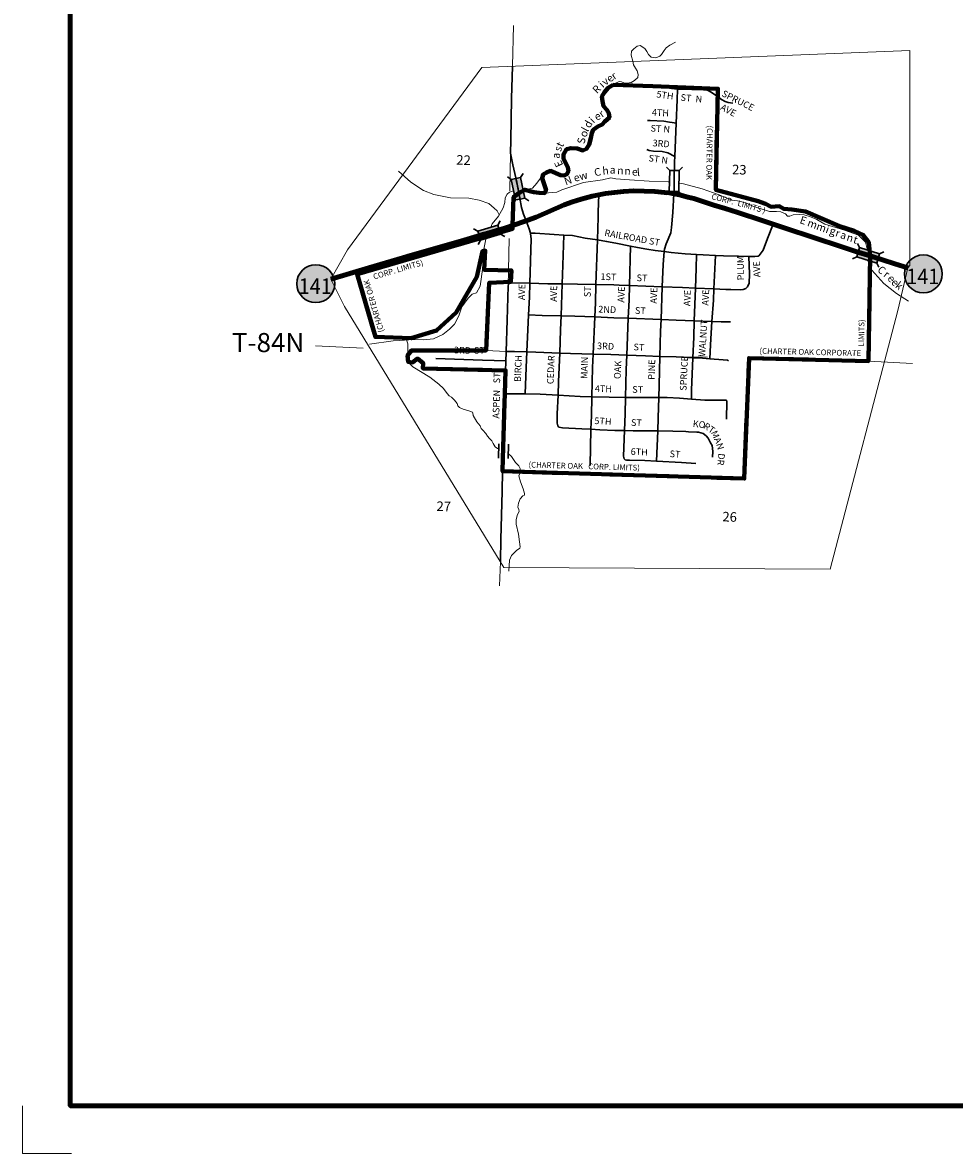
# Model space of a CAD drawing. Extents: x 80.7 to 84.3, y 142.19 to 145.79.
# Drawn here: x 80.7 to 82.66, y 142.19 to 144.56 of the extents above; entities that cross this region are included whole.
import ezdxf
from ezdxf.enums import TextEntityAlignment as Align

# ---------------------------------------------------------------- set-up
doc = ezdxf.new("R2010")
doc.units = ezdxf.units.MI
doc.header["$MEASUREMENT"] = 0
doc.linetypes.add('DASHED', pattern=[0.187, 0.125, -0.062])
doc.linetypes.add('DOT', pattern=[0.025, 0.005, -0.02])
for name, color, linetype, lineweight in [('tdCiCityStreetCL', 7, 'Continuous', 30), ('tdCiCityStreetTxt', 7, 'Continuous', 0), ('tdCiCorpBndry', 7, 'Continuous', 80), ('tdCiCorpBndryPart', 40, 'DASHED', 80), ('tdCiCorpBndryTxt', 7, 'Continuous', 0), ('tdCiHydroRiver', 162, 'Continuous', 13), ('tdCiHydroTxt', 7, 'Continuous', 0), ('tdCiMapFrame', 7, 'Continuous', 0), ('tdCiMapPltShpe', 31, 'Continuous', 13), ('tdCiPriCL', 1, 'Continuous', 13), ('tdCiPriNonDiv', 1, 'Continuous', 200), ('tdCiSecCL', 241, 'Continuous', 30), ('tdCiSecText', 241, 'Continuous', 0), ('tdCiSectLine', 7, 'DOT', 13), ('tdCiSectNmbr', 7, 'Continuous', 0), ('tdCiSectTwpRng', 7, 'Continuous', 0), ('tdCiShieldPriStRte', 7, 'Continuous', 0), ('tdCiStrucCartoClvrt', 7, 'Continuous', 0), ('tdCiStrucDataMuni', 7, 'Continuous', 0), ('tdCiStrucDataPriNonDiv', 7, 'Continuous', 0)]:
    doc.layers.add(name, color=color, linetype=linetype, lineweight=lineweight)
doc.styles.add('Style-GEOMETRICFUTURA_211_L', font='GEOMETRICFUTURA_211_L.shx')
doc.styles.add('Style-GEOMETRICFUTURA_211_L_L', font='GEOMETRICFUTURA_211_L_L.shx')
doc.styles.add('Style-GEOMETRICFUTURA_211_MI_L', font='GEOMETRICFUTURA_211_MI_L.shx')
doc.styles.add('Style-Lucida Calligraphy', font='LCALLIG.TTF')
doc.styles.add('Style-Trebuchet MS', font='trebuc.ttf')

# ---------------------------------------------------------------- blocks, each defined once
blk = doc.blocks.new('FR1717')
at = {"layer": 'tdCiMapFrame', "color": 40, "linetype": 'Continuous', "lineweight": 200}
blk.add_lwpolyline([(-3.4, 3.4), (-3.4, 0), (0, 0), (0, 3.4), (-3.4, 3.4)], dxfattribs=at)
at = {"layer": 'tdCiMapFrame', "color": 1, "linetype": 'Continuous', "lineweight": 13}
blk.add_lwpolyline([(-3.5, 0), (-3.5, -0.1), (-3.3976, -0.1)], dxfattribs=at)
blk = doc.blocks.new('BR1')
at = {"layer": 'tdCiStrucDataMuni', "color": 7, "linetype": 'Continuous', "lineweight": 30}
for points in [[(0.022, 0.01), (-0.022, 0.01), (-0.0291, 0.0171)], [(-0.022, 0.01), (-0.022, 0), (-0.022, -0.01), (-0.0291, -0.0171)], [(0.022, -0.01), (0.022, 0), (0.022, 0.01), (0.0291, 0.0171)], [(-0.022, -0.01), (0.022, -0.01), (0.0291, -0.0171)]]:
    blk.add_lwpolyline(points, dxfattribs=at)
blk = doc.blocks.new('CUL1')
at = {"layer": 'tdCiStrucCartoClvrt', "color": 1, "linetype": 'Continuous', "lineweight": 30}
for p, q in [((-0.016, 0.0092), (0.014, 0.0092)), ((-0.016, -0.0108), (0.014, -0.0108))]:
    blk.add_line(p, q, dxfattribs=at)
blk = doc.blocks.new('BRMUP')
at = {"layer": 'tdCiStrucDataPriNonDiv', "color": 7, "linetype": 'Continuous', "lineweight": 30}
for points in [[(0.022, 0.01), (-0.022, 0.01), (-0.0291, 0.0171)], [(-0.022, 0.01), (-0.022, 0), (-0.022, -0.01), (-0.0291, -0.0171)], [(0.022, -0.01), (0.022, 0), (0.022, 0.01), (0.0291, 0.0171)], [(-0.022, -0.01), (0.022, -0.01), (0.0291, -0.0171)]]:
    blk.add_lwpolyline(points, dxfattribs=at)
at = {"layer": 'tdCiStrucDataPriNonDiv', "color": 1, "linetype": 'Continuous', "lineweight": 200}
blk.add_lwpolyline([(-0.022, 0), (0, 0), (0.022, 0)], dxfattribs=at)
at = {"layer": 'tdCiStrucDataPriNonDiv', "color": 7, "linetype": 'Continuous', "lineweight": 30}
blk.add_solid([(-0.022, 0.01), (0.022, 0.01), (-0.022, -0.01), (0.022, -0.01)], dxfattribs=at)
blk = doc.blocks.new('BRMUP_1')
at = {"layer": 'tdCiStrucDataPriNonDiv', "color": 7, "linetype": 'Continuous', "lineweight": 30}
for points in [[(0.022, 0.01), (-0.022, 0.01), (-0.0291, 0.0171)], [(-0.022, 0.01), (-0.022, 0), (-0.022, -0.01), (-0.0291, -0.0171)], [(0.022, -0.01), (0.022, 0), (0.022, 0.01), (0.0291, 0.0171)], [(-0.022, -0.01), (0.022, -0.01), (0.0291, -0.0171)]]:
    blk.add_lwpolyline(points, dxfattribs=at)
at = {"layer": 'tdCiStrucDataPriNonDiv', "color": 1, "linetype": 'Continuous', "lineweight": 200}
blk.add_lwpolyline([(-0.022, 0), (0, 0), (0.022, 0)], dxfattribs=at)
at = {"layer": 'tdCiStrucDataPriNonDiv', "color": 7, "linetype": 'Continuous', "lineweight": 30}
blk.add_solid([(-0.022, 0.01), (0.022, 0.01), (-0.022, -0.01), (0.022, -0.01)], dxfattribs=at)
blk = doc.blocks.new('SHIELD_ST_3')
at = {"layer": 'tdCiShieldPriStRte', "linetype": 'Continuous', "lineweight": 30}
h = blk.add_hatch(color=7, dxfattribs=at)
edge = h.paths.add_edge_path()
edge.add_arc((0, 0), 0.0398, 0, 360)
at = {"layer": 'tdCiShieldPriStRte', "color": 7, "linetype": 'Continuous', "lineweight": 30}
blk.add_circle((0, 0), 0.0398, dxfattribs=at)
at = {"layer": 'tdCiShieldPriStRte', "color": 7, "linetype": 'Continuous', "lineweight": 0, "insert": (-0.0011, -0.0052), "char_height": 0.032458, "attachment_point": 5, "line_spacing_factor": 0.6, "style": 'Style-Trebuchet MS'}
blk.add_mtext('\\H1x;\\W0.941176;\\T1.096;141', dxfattribs=at)

msp = doc.modelspace()

# ---------------------------------------------------------------- linework, layer by layer
at = {"layer": 'tdCiCityStreetCL', "color": 7, "linetype": 'Continuous', "lineweight": 30}
for points in [[(82.0237, 144.4275), (82.0402, 144.4262), (82.0627, 144.423)], [(82.0627, 144.423), (82.0755, 144.4215), (82.0864, 144.4215), (82.1054, 144.4207), (82.1203, 144.4205), (82.1301, 144.4203), (82.1347, 144.4199), (82.1396, 144.4183), (82.1478, 144.4135), (82.1594, 144.4057)], [(82.0722, 144.3502), (82.0743, 144.3991), (82.0755, 144.4215)], [(82.0121, 144.356), (82.0178, 144.3557), (82.0466, 144.3542), (82.0582, 144.3525), (82.0637, 144.3515), (82.0722, 144.3502)], [(82.0684, 144.2339), (82.0688, 144.2689), (82.0693, 144.28), (82.0722, 144.3502)], [(82.0109, 144.2946), (82.0161, 144.2931), (82.0249, 144.2916), (82.0429, 144.2904), (82.0548, 144.2876), (82.0693, 144.28)], [(82.0678, 144.202), (82.0681, 144.2151), (82.0683, 144.2262), (82.0684, 144.2306), (82.0684, 144.2339)], [(81.7575, 144.1455), (81.7524, 144.1592), (81.748, 144.1732), (81.7443, 144.1929), (81.7438, 144.1957), (81.7424, 144.2032)], [(81.9072, 144.1052), (81.9088, 144.153), (81.9088, 144.1643), (81.9103, 144.1996)], [(82.0472, 144.0807), (82.0476, 144.0859), (82.0513, 144.097), (82.0614, 144.1204), (82.0629, 144.1315), (82.0651, 144.1624), (82.0678, 144.202)], [(81.7653, 144.0143), (81.768, 144.1076), (81.767, 144.1182), (81.7666, 144.1194), (81.764, 144.1281), (81.7575, 144.1455)], [(81.7666, 144.1194), (81.7768, 144.1197), (81.8166, 144.1169)], [(81.8166, 144.1169), (81.8369, 144.1155), (81.855, 144.1143), (81.8817, 144.1091), (81.9072, 144.1052), (81.9265, 144.1022), (81.9458, 144.0985)], [(82.0472, 144.0807), (82.0619, 144.079), (82.0913, 144.0763), (82.1153, 144.0746), (82.129, 144.0736), (82.1548, 144.0727), (82.1719, 144.0721), (82.2032, 144.0711), (82.2248, 144.0706), (82.2313, 144.0704), (82.2378, 144.0701), (82.2444, 144.0709), (82.2469, 144.0724), (82.255, 144.084), (82.2639, 144.1084), (82.2757, 144.1383)], [(81.833, 144.0128), (81.8343, 144.0521), (81.8369, 144.1155)], [(81.9041, 144.0115), (81.9072, 144.1052)], [(81.9458, 144.0985), (81.9768, 144.0924), (81.9914, 144.0896), (82.0111, 144.0861)], [(81.9745, 144.0098), (81.9768, 144.0924)], [(82.0111, 144.0861), (82.0281, 144.083), (82.0472, 144.0807)], [(82.0432, 144.0071), (82.0449, 144.0536), (82.0472, 144.0807)], [(82.1075, 143.8581), (82.1093, 143.9012), (82.1105, 143.9356), (82.1128, 144.0042), (82.1142, 144.0452), (82.1153, 144.0746)], [(82.1515, 144.0024), (82.1548, 144.0727)], [(82.2187, 144.0032), (82.2224, 144.0067), (82.2254, 144.0148), (82.2264, 144.0331), (82.2248, 144.0706)], [(81.7145, 143.8315), (81.7151, 143.8498), (81.7158, 143.871), (81.7181, 143.9371), (81.7201, 144.0079), (81.7206, 144.0126)], [(81.7206, 144.0126), (81.722, 144.0143), (81.726, 144.0153), (81.7653, 144.0143)], [(81.7557, 143.7821), (81.7576, 143.8378), (81.7591, 143.8703), (81.7628, 143.9478), (81.7645, 143.9851), (81.7653, 144.0143)], [(81.7653, 144.0143), (81.8029, 144.0133)], [(81.8029, 144.0133), (81.833, 144.0128)], [(81.8308, 143.946), (81.833, 144.0128)], [(81.833, 144.0128), (81.8657, 144.0122)], [(81.8657, 144.0122), (81.9041, 144.0115)], [(81.9016, 143.9436), (81.9029, 143.9735), (81.9041, 144.0115)], [(81.9041, 144.0115), (81.9414, 144.0108)], [(81.9414, 144.0108), (81.9531, 144.0106), (81.9745, 144.0098)], [(81.9687, 143.8633), (81.972, 143.9408), (81.9736, 143.9796), (81.9745, 144.0098)], [(81.9745, 144.0098), (82.0432, 144.0071), (82.0855, 144.0054), (82.1128, 144.0042)], [(82.0358, 143.7748), (82.0365, 143.8008), (82.0382, 143.861), (82.0397, 143.9135), (82.0406, 143.9384), (82.0432, 144.0071)], [(82.1128, 144.0042), (82.1515, 144.0024)], [(82.1475, 143.9341), (82.1505, 143.9789), (82.1515, 144.0024)], [(82.1515, 144.0024), (82.1765, 144.0013), (82.1868, 144.001), (82.2069, 144.0005), (82.2128, 144.001), (82.2187, 144.0032)], [(81.7628, 143.9478), (81.7914, 143.9468), (81.8308, 143.946)], [(81.8245, 143.7794), (81.8257, 143.808), (81.828, 143.8678), (81.8299, 143.9163), (81.8308, 143.946)], [(81.8308, 143.946), (81.86, 143.9454), (81.9016, 143.9436)], [(81.8956, 143.7762), (81.8972, 143.8376), (81.8984, 143.8655), (81.9016, 143.9436)], [(81.9016, 143.9436), (81.9413, 143.9419), (81.972, 143.9408)], [(81.972, 143.9408), (82.0406, 143.9384)], [(82.0406, 143.9384), (82.0723, 143.9372), (82.1105, 143.9356), (82.1475, 143.9341)], [(82.1433, 143.8559), (82.1443, 143.8852), (82.1475, 143.9341)], [(82.1475, 143.9341), (82.1667, 143.9333), (82.1867, 143.9335)], [(81.568, 143.8564), (81.6659, 143.8531)], [(81.7158, 143.871), (81.7334, 143.8711), (81.7591, 143.8703)], [(81.7591, 143.8703), (81.7781, 143.8696), (81.828, 143.8678), (81.8508, 143.8669), (81.8984, 143.8655)], [(81.8984, 143.8655), (81.9352, 143.8645), (81.9687, 143.8633)], [(81.9662, 143.775), (81.9675, 143.8332), (81.9687, 143.8633)], [(81.9687, 143.8633), (82.0084, 143.862), (82.0382, 143.861)], [(82.0382, 143.861), (82.0723, 143.8598), (82.1075, 143.8581)], [(82.1047, 143.7711), (82.1046, 143.7897), (82.1075, 143.8581)], [(82.1075, 143.8581), (82.1275, 143.8571), (82.1433, 143.8559), (82.1712, 143.8539), (82.18, 143.8529), (82.1825, 143.8514)], [(81.6659, 143.8531), (81.7152, 143.8514)], [(81.7128, 143.7824), (81.7431, 143.7824), (81.7557, 143.7821), (81.7872, 143.7816), (81.8245, 143.7794), (81.8708, 143.7767), (81.8956, 143.7762)], [(81.8264, 143.7126), (81.8242, 143.7155), (81.823, 143.7209), (81.823, 143.7404), (81.8245, 143.7794)], [(81.8935, 143.7081), (81.8945, 143.736), (81.8956, 143.7762)], [(81.8956, 143.7762), (81.9317, 143.7754), (81.9662, 143.775)], [(81.968, 143.6435), (81.9653, 143.644), (81.963, 143.6462), (81.962, 143.6514), (81.9641, 143.7051), (81.9655, 143.7407), (81.9662, 143.775)], [(81.9662, 143.775), (82.0067, 143.7745), (82.0358, 143.7748)], [(82.0336, 143.7046), (82.0346, 143.732), (82.0358, 143.7748)], [(82.0358, 143.7748), (82.0535, 143.775), (82.0792, 143.773), (82.1047, 143.7711)], [(82.1047, 143.7711), (82.1327, 143.769), (82.1779, 143.7693)], [(82.178, 143.7293), (82.1785, 143.7661), (82.1779, 143.7693)], [(81.8264, 143.7126), (81.8336, 143.7111), (81.8745, 143.7091), (81.8935, 143.7081)], [(81.8918, 143.6317), (81.8935, 143.7081)], [(81.8935, 143.7081), (81.9125, 143.7071), (81.9436, 143.7057), (81.9641, 143.7051), (81.9825, 143.7047), (82.0178, 143.7049), (82.0336, 143.7046)], [(82.0314, 143.641), (82.0336, 143.7046)], [(82.0336, 143.7046), (82.0656, 143.7038)], [(82.0656, 143.7038), (82.0925, 143.7032), (82.0983, 143.7029)], [(82.0983, 143.7029), (82.1157, 143.7022), (82.1191, 143.702), (82.1288, 143.6988), (82.1357, 143.6941), (82.1396, 143.6896), (82.1448, 143.6798), (82.1477, 143.6738), (82.1492, 143.6615), (82.1485, 143.6492)], [(81.968, 143.6435), (81.9746, 143.6433), (82.0069, 143.6423), (82.0314, 143.641), (82.0836, 143.6383), (82.1135, 143.6361)]]:
    msp.add_lwpolyline(points, dxfattribs=at)
at = {"layer": 'tdCiCorpBndry', "color": 7, "linetype": 'Continuous', "lineweight": 80}
msp.add_lwpolyline([(81.9401, 144.4307), (81.9298, 144.4245), (81.9221, 144.415), (81.9166, 144.4058), (81.9181, 144.3963), (81.92, 144.3856), (81.9266, 144.3783), (81.9313, 144.371), (81.9322, 144.3621), (81.9227, 144.3539), (81.9172, 144.3475), (81.9079, 144.3428), (81.8984, 144.3358), (81.8954, 144.3288), (81.8936, 144.3186), (81.89, 144.3054), (81.8841, 144.2962), (81.8767, 144.2929), (81.865, 144.297), (81.8518, 144.2977), (81.8423, 144.2955), (81.8357, 144.2845), (81.8361, 144.275), (81.8449, 144.2581), (81.8464, 144.2497), (81.8427, 144.2431), (81.8372, 144.2405), (81.8299, 144.2409), (81.809, 144.25), (81.8017, 144.2475), (81.7932, 144.2423), (81.791, 144.2346), (81.7994, 144.2095), (81.7962, 144.2035), (81.7851, 144.204), (81.7737, 144.2053), (81.7547, 144.2104), (81.7424, 144.2032), (81.7313, 144.195), (81.7293, 144.1355), (81.7291, 144.1287), (81.4029, 144.0333), (81.4414, 143.9016), (81.5162, 143.899), (81.5698, 143.9149), (81.6107, 143.9529), (81.6539, 144.0275), (81.6659, 144.0816), (81.6719, 144.0828), (81.6695, 144.0427), (81.7267, 144.0413), (81.7254, 144.017), (81.6801, 144.0154), (81.6737, 143.8734), (81.5172, 143.8735), (81.5087, 143.863), (81.5102, 143.8493), (81.5195, 143.8481), (81.5298, 143.8564), (81.5418, 143.8465), (81.5411, 143.8357), (81.7145, 143.8315), (81.7128, 143.7824), (81.7122, 143.7633), (81.7087, 143.6466), (81.7082, 143.6199), (82.2153, 143.6047), (82.2253, 143.8573), (82.4759, 143.8512), (82.4794, 144.0716), (82.4765, 144.1001), (82.4641, 144.116), (82.4462, 144.1242), (82.415, 144.1342), (82.3437, 144.1651), (82.3154, 144.1689), (82.2985, 144.1702), (82.2888, 144.1757), (82.2715, 144.1748), (82.26, 144.1808), (82.2499, 144.1846), (82.2443, 144.1865), (82.1559, 144.2102), (82.1588, 144.3865), (82.16, 144.4223), (82.0928, 144.425), (82.0237, 144.4275), (81.9401, 144.4307)], close=True, dxfattribs=at)
at = {"layer": 'tdCiCorpBndryPart', "color": 40, "linetype": 'DASHED', "lineweight": 80}
for points in [[(81.7082, 143.6199), (82.2153, 143.6047), (82.2253, 143.8573), (82.4759, 143.8512), (82.4794, 144.0716), (82.4765, 144.1001), (82.4641, 144.116), (82.4462, 144.1242), (82.415, 144.1342), (82.3437, 144.1651), (82.3154, 144.1689), (82.2985, 144.1702), (82.2888, 144.1757), (82.2715, 144.1748), (82.26, 144.1808), (82.2499, 144.1846), (82.2443, 144.1865), (82.1559, 144.2102), (82.1588, 144.3865), (82.16, 144.4223), (82.0928, 144.425), (82.0237, 144.4275), (81.9401, 144.4307)], [(81.7932, 144.2423), (81.791, 144.2346), (81.7994, 144.2095), (81.7962, 144.2035), (81.7851, 144.204), (81.7737, 144.2053), (81.7547, 144.2104), (81.7424, 144.2032), (81.7313, 144.195), (81.7293, 144.1355), (81.7291, 144.1287), (81.4029, 144.0333), (81.4414, 143.9016), (81.5162, 143.899), (81.5698, 143.9149), (81.6107, 143.9529), (81.6539, 144.0275), (81.6659, 144.0816), (81.6719, 144.0828), (81.6695, 144.0427), (81.7267, 144.0413), (81.7254, 144.017), (81.6801, 144.0154), (81.6737, 143.8734), (81.5172, 143.8735), (81.5087, 143.863), (81.5102, 143.8493), (81.5195, 143.8481), (81.5298, 143.8564), (81.5418, 143.8465), (81.5411, 143.8357), (81.7145, 143.8315)]]:
    msp.add_lwpolyline(points, dxfattribs=at)
at = {"layer": 'tdCiHydroRiver', "color": 141, "linetype": 'Continuous', "lineweight": 13}
for points in [[(81.9401, 144.4307), (81.9469, 144.4346), (81.953, 144.4376), (81.9576, 144.4371), (81.9623, 144.4348), (81.9693, 144.434), (81.9782, 144.4357), (81.9852, 144.4395), (81.992, 144.4458), (81.9925, 144.4519), (81.9907, 144.4599), (81.9871, 144.4653), (81.983, 144.4725), (81.9812, 144.4799), (81.978, 144.4925), (81.9785, 144.5013), (81.9833, 144.5061), (81.9907, 144.5113), (81.9971, 144.5128), (82.0067, 144.5069), (82.0111, 144.5007), (82.0145, 144.4938), (82.0202, 144.4886), (82.0294, 144.4872), (82.0379, 144.4906), (82.0418, 144.4944), (82.0474, 144.5026), (82.0515, 144.5078), (82.0591, 144.5134), (82.0707, 144.5203)], [(81.9401, 144.4307), (81.9298, 144.4245), (81.9221, 144.415), (81.9166, 144.4058), (81.9181, 144.3963), (81.92, 144.3856), (81.9266, 144.3783), (81.9313, 144.371), (81.9322, 144.3621), (81.9227, 144.3539), (81.9172, 144.3475), (81.9079, 144.3428), (81.8984, 144.3358), (81.8954, 144.3288), (81.8936, 144.3186), (81.89, 144.3054), (81.8841, 144.2962), (81.8767, 144.2929), (81.865, 144.297), (81.8518, 144.2977), (81.8423, 144.2955), (81.8357, 144.2845), (81.8361, 144.275), (81.8449, 144.2581), (81.8464, 144.2497), (81.8427, 144.2431), (81.8372, 144.2405), (81.8299, 144.2409), (81.809, 144.25), (81.8017, 144.2475), (81.7932, 144.2423)], [(81.4899, 144.2496), (81.5158, 144.2266), (81.5421, 144.2091), (81.5639, 144.2003), (81.599, 144.1934), (81.6373, 144.193), (81.6592, 144.1883), (81.6792, 144.1817), (81.6902, 144.1719), (81.6971, 144.1664), (81.701, 144.1576)], [(81.751, 144.2114), (81.7547, 144.2104), (81.7737, 144.2053), (81.7851, 144.204), (81.7962, 144.2035), (81.8217, 144.2057), (81.8328, 144.2103), (81.8777, 144.2253), (81.9179, 144.2315), (81.9352, 144.2356), (81.9457, 144.2335), (81.9747, 144.2309), (82.0159, 144.2286), (82.0559, 144.227), (82.0583, 144.2267)], [(81.7547, 144.2104), (81.7707, 144.214), (81.7802, 144.2245), (81.7932, 144.2423)], [(82.0783, 144.2242), (82.0878, 144.2229), (82.1268, 144.2126), (82.1627, 144.1998), (82.1776, 144.1936), (82.19, 144.1887), (82.2008, 144.1871), (82.2099, 144.1853), (82.2233, 144.1809), (82.2346, 144.1753), (82.2508, 144.1704), (82.2686, 144.1649), (82.2831, 144.1649), (82.2923, 144.1639), (82.3019, 144.1598), (82.306, 144.1549), (82.3111, 144.1549), (82.3176, 144.1577), (82.3305, 144.1585), (82.3408, 144.158), (82.3542, 144.1536), (82.3679, 144.1479), (82.3842, 144.1383), (82.4256, 144.1258), (82.4548, 144.1151), (82.4698, 144.1008), (82.4736, 144.0839)], [(81.6836, 144.1318), (81.6865, 144.1387), (81.6996, 144.1551), (81.7091, 144.1722), (81.7131, 144.1835), (81.7135, 144.1934), (81.7175, 144.2011), (81.723, 144.2051), (81.7313, 144.208)], [(81.4287, 143.8868), (81.4783, 143.8933), (81.4925, 143.8944), (81.5213, 143.8963), (81.5414, 143.8959), (81.5633, 143.8974), (81.5826, 143.9068), (81.5965, 143.9182), (81.607, 143.9284), (81.6165, 143.9459), (81.6227, 143.9649), (81.6359, 143.9831), (81.6442, 143.9911), (81.6534, 143.9944), (81.6614, 144.0079), (81.6665, 144.0481), (81.6684, 144.0821), (81.673, 144.1069), (81.6735, 144.108)], [(82.4755, 144.0623), (82.4768, 144.0484), (82.508, 144.0135), (82.535, 143.9929), (82.5598, 143.9764)], [(81.5067, 143.8953), (81.5095, 143.8869), (81.5096, 143.8756), (81.5102, 143.8651), (81.5079, 143.859), (81.5078, 143.8544), (81.5113, 143.8472), (81.52, 143.8392), (81.5553, 143.817), (81.5746, 143.8029), (81.5841, 143.7933), (81.5916, 143.7831), (81.5958, 143.7784), (81.6011, 143.7753), (81.6076, 143.7693), (81.6127, 143.762), (81.6144, 143.757), (81.6175, 143.7534), (81.6256, 143.7504), (81.6396, 143.7459), (81.6448, 143.7442), (81.6457, 143.7416), (81.6462, 143.7367), (81.6538, 143.7234), (81.661, 143.7153), (81.663, 143.7098), (81.6668, 143.7058), (81.6733, 143.6989), (81.6763, 143.6932), (81.6808, 143.6889), (81.6857, 143.684), (81.6885, 143.6781), (81.6923, 143.6715), (81.6978, 143.6674), (81.7001, 143.6668)], [(81.7199, 143.6569), (81.7268, 143.6508), (81.7355, 143.6383), (81.7424, 143.6312), (81.7453, 143.6259), (81.7455, 143.6178)], [(81.7455, 143.6178), (81.7426, 143.6104), (81.7461, 143.5976), (81.7517, 143.5832), (81.7545, 143.5734), (81.7543, 143.5701), (81.7504, 143.5684), (81.7454, 143.5621), (81.7417, 143.5531), (81.74, 143.5448), (81.7425, 143.5399), (81.7429, 143.5357), (81.7398, 143.5295), (81.7367, 143.5188), (81.737, 143.5088), (81.7414, 143.4877), (81.744, 143.4717), (81.7453, 143.4616), (81.7442, 143.4583), (81.7375, 143.454), (81.7266, 143.4435), (81.7228, 143.4333), (81.7212, 143.4102)]]:
    msp.add_lwpolyline(points, dxfattribs=at)
at = {"layer": 'tdCiMapPltShpe', "color": 162, "linetype": 'Continuous', "lineweight": 13}
msp.add_lwpolyline([(82.3955, 143.4144), (82.5378, 143.9572), (82.5584, 144.0465), (82.5625, 144.0514), (82.5625, 144.157), (82.5625, 144.5027), (81.6644, 144.467), (81.3825, 144.0842), (81.3477, 144.0227), (81.3763, 143.9658), (81.7109, 143.418), (82.3955, 143.4144)], close=True, dxfattribs=at)
at = {"layer": 'tdCiPriCL', "color": 1, "linetype": 'Continuous', "lineweight": 13}
msp.add_lwpolyline([(81.3477, 144.0227), (81.4274, 144.0467), (81.4992, 144.0677), (81.5082, 144.0703), (81.6274, 144.1049), (81.6626, 144.1152), (81.6918, 144.1238), (81.7014, 144.1266), (81.7189, 144.1318), (81.7293, 144.1355), (81.7575, 144.1455), (81.7689, 144.1495), (81.7786, 144.153), (81.8373, 144.1786), (81.8546, 144.1848), (81.8731, 144.191), (81.8965, 144.1969), (81.9103, 144.1996), (81.9239, 144.2023), (81.9429, 144.205), (81.9618, 144.2068), (81.9835, 144.2085), (82.0055, 144.2077), (82.0277, 144.207), (82.0479, 144.2048), (82.0578, 144.2038), (82.0678, 144.202), (82.0795, 144.1999), (82.097, 144.1952), (82.1093, 144.192), (82.1286, 144.186), (82.1517, 144.1784), (82.1749, 144.171), (82.2018, 144.1626), (82.2528, 144.1461), (82.2757, 144.1383), (82.3012, 144.1296), (82.4198, 144.0906), (82.456, 144.079), (82.4794, 144.0716), (82.5313, 144.0551), (82.5584, 144.0465)], dxfattribs=at)
at = {"layer": 'tdCiPriNonDiv', "color": 1, "linetype": 'Continuous', "lineweight": 200}
msp.add_lwpolyline([(81.3477, 144.0227), (81.4274, 144.0467), (81.4992, 144.0677), (81.5082, 144.0703), (81.6274, 144.1049), (81.6626, 144.1152), (81.6918, 144.1238), (81.7014, 144.1266), (81.7189, 144.1318), (81.7293, 144.1355), (81.7575, 144.1455), (81.7689, 144.1495), (81.7786, 144.153), (81.8373, 144.1786), (81.8546, 144.1848), (81.8731, 144.191), (81.8965, 144.1969), (81.9103, 144.1996), (81.9239, 144.2023), (81.9429, 144.205), (81.9618, 144.2068), (81.9835, 144.2085), (82.0055, 144.2077), (82.0277, 144.207), (82.0479, 144.2048), (82.0578, 144.2038), (82.0678, 144.202), (82.0795, 144.1999), (82.097, 144.1952), (82.1093, 144.192), (82.1286, 144.186), (82.1517, 144.1784), (82.1749, 144.171), (82.2018, 144.1626), (82.2528, 144.1461), (82.2757, 144.1383), (82.3012, 144.1296), (82.4198, 144.0906), (82.456, 144.079), (82.4794, 144.0716), (82.5313, 144.0551), (82.5584, 144.0465)], dxfattribs=at)
at = {"layer": 'tdCiSecCL', "color": 241, "linetype": 'Continuous', "lineweight": 30}
for points in [[(81.7424, 144.2032), (81.7382, 144.2254), (81.738, 144.2262), (81.7297, 144.263), (81.725, 144.2873), (81.7253, 144.3147), (81.7272, 144.402), (81.7289, 144.4696)], [(82.1915, 144.392), (82.1815, 144.3935), (82.1749, 144.3957), (82.1675, 144.3996), (82.1594, 144.4057)], [(81.7035, 143.4301), (81.7035, 143.4316), (81.7048, 143.4775), (81.7075, 143.5776), (81.7082, 143.6199), (81.7087, 143.6466), (81.7122, 143.7633), (81.7128, 143.7824), (81.7145, 143.8315)]]:
    msp.add_lwpolyline(points, dxfattribs=at)
at = {"layer": 'tdCiSectLine', "color": 7, "linetype": 'DOT', "lineweight": 13}
for p, q in [((81.7289, 144.4696), (81.7312, 144.555)), ((81.7201, 144.0079), (81.725, 144.2873)), ((81.7035, 143.4301), (81.7019, 143.3799))]:
    msp.add_line(p, q, dxfattribs=at)
for points in [[(81.3159, 143.883), (81.5172, 143.8735)], [(81.6737, 143.8734), (81.7158, 143.871)], [(82.0382, 143.861), (82.2253, 143.8573)], [(82.4759, 143.8512), (82.568, 143.846)]]:
    msp.add_lwpolyline(points, dxfattribs=at)
at = {"layer": 'tdCiStrucDataMuni', "color": 7, "linetype": 'Continuous', "lineweight": 30}
for points in [[(81.7461, 144.236), (81.7363, 144.2341), (81.7265, 144.2321), (81.7182, 144.2377)], [(81.7547, 144.1928), (81.7461, 144.236), (81.7517, 144.2443)], [(81.7265, 144.2321), (81.7351, 144.189), (81.7295, 144.1807)], [(81.7351, 144.189), (81.7449, 144.1909), (81.7547, 144.1928), (81.763, 144.1873)], [(81.7424, 144.2032), (81.7449, 144.1909)]]:
    msp.add_lwpolyline(points, dxfattribs=at)
at = {"layer": 'tdCiStrucDataMuni', "color": 241, "linetype": 'Continuous', "lineweight": 30}
msp.add_lwpolyline([(81.7363, 144.2341), (81.7406, 144.2125), (81.7424, 144.2032)], dxfattribs=at)
at = {"layer": 'tdCiStrucDataMuni', "color": 7, "linetype": 'Continuous', "lineweight": 30, "extrusion": (0, 0, -1)}
msp.add_solid([(-81.7461, 144.236), (-81.7547, 144.1928), (-81.7265, 144.2321), (-81.7351, 144.189)], dxfattribs=at)

# ---------------------------------------------------------------- block references
at = {"layer": 'tdCiMapFrame', "color": 1, "linetype": 'Continuous', "lineweight": 13}
msp.add_blockref('FR1717', (84.201, 142.2891), dxfattribs=at)
at = {"layer": 'tdCiShieldPriStRte', "color": 7, "linetype": 'Continuous', "lineweight": 30}
for p in [(82.5911, 144.0339), (81.3162, 144.0134)]:
    msp.add_blockref('SHIELD_ST_3', p, dxfattribs=at)
at = {"layer": 'tdCiStrucCartoClvrt', "color": 1, "linetype": 'Continuous', "lineweight": 30, "xscale": 0.9999982527031579, "yscale": 0.9999982527031579, "zscale": 0.9999982527031579, "rotation": 88.4299218033172}
msp.add_blockref('CUL1', (81.7092, 143.6633), dxfattribs=at)
at = {"layer": 'tdCiStrucDataMuni', "color": 7, "linetype": 'Continuous', "lineweight": 30, "xscale": 0.9999964392014197, "yscale": 0.9999964392014197, "zscale": 0.9999964392014197, "rotation": 268.9919561835465}
msp.add_blockref('BR1', (82.0684, 144.2287), dxfattribs=at)
at = {"layer": 'tdCiStrucDataPriNonDiv', "color": 7, "linetype": 'Continuous', "lineweight": 30}
for name, p, xscale, yscale, zscale, rotation in [('BRMUP', (81.6802, 144.1204), 0.999998397997828, 0.999998397997828, 0.999998397997828, 16.37297797986048), ('BRMUP_1', (82.4752, 144.0729), 0.9999980728981284, 0.9999980728981284, 0.9999980728981284, 342.3547064461653)]:
    msp.add_blockref(name, p, dxfattribs=dict(at, xscale=xscale, yscale=yscale, zscale=zscale, rotation=rotation))

# ---------------------------------------------------------------- texts
at = {"layer": 'tdCiCityStreetTxt', "color": 7, "linetype": 'Continuous', "lineweight": 0, "style": 'Style-GEOMETRICFUTURA_211_L_L'}
for s, rotation, p in [('5TH', 352.2481, (82.0322, 144.4182)), ('ST', 355.0779, (82.0823, 144.4113)), ('N', 355.8021, (82.1137, 144.4082)), ('RAILROAD ST', 349.6194, (81.9235, 144.1275))]:
    msp.add_text(s, height=0.014, rotation=rotation, dxfattribs=at).set_placement(p, align=Align.TOP_LEFT)
for s, rotation, p in [('4TH', 357.1062, (82.021, 144.3659)), ('ST N', 356.569, (82.0183, 144.3327)), ('3RD', 355.8125, (82.0225, 144.3017)), ('ST N', 351.6919, (82.0136, 144.2704)), ('PLUM', 90.8376, (82.215, 144.0204)), ('AVE', 92.6584, (82.2492, 144.0272)), ('1ST', 358.6128, (81.9135, 144.0213)), ('ST', 358.1931, (81.9892, 144.0188)), ('AVE', 87.9651, (81.7549, 143.9788)), ('AVE', 88.7526, (81.8221, 143.9753)), ('ST', 88.05, (81.893, 143.9849)), ('AVE', 87.3598, (81.9634, 143.9735)), ('AVE', 87.9306, (82.0317, 143.9713)), ('AVE', 88.0515, (82.1021, 143.9661)), ('AVE', 87.0515, (82.1401, 143.9671)), ('2ND', 357.6713, (81.9087, 143.9531)), ('ST', 357.6965, (81.9856, 143.9503)), ('WALNUT', 85.9577, (82.133, 143.8598)), ('3RD', 358.221, (81.606, 143.8673)), ('ST', 358.3895, (81.648, 143.8667)), ('3RD', 357.6966, (81.9061, 143.8762)), ('ST', 356.7974, (81.9825, 143.8739)), ('BIRCH', 87.9557, (81.7465, 143.807)), ('CEDAR', 87.6366, (81.815, 143.8024)), ('MAIN', 87.8109, (81.8859, 143.8135)), ('SPRUCE', 87.4214, (82.094, 143.7885)), ('OAK', 87.3243, (81.9557, 143.8132)), ('PINE', 88.4932, (82.0274, 143.8116)), ('4TH', 358.5293, (81.9016, 143.7864)), ('ST', 357.9866, (81.9801, 143.7847)), ('5TH', 356.7922, (81.9005, 143.7191)), ('ST', 357.9174, (81.9773, 143.7153)), ('6TH', 357.2938, (81.9767, 143.6545)), ('ST', 356.5254, (82.0583, 143.6498))]:
    msp.add_text(s, height=0.014, rotation=rotation, dxfattribs=at).set_placement(p)
for s, rotation, p in [('KO', 354.0691, (82.1199, 143.7115)), ('RT', 326.123, (82.1379, 143.7047)), ('MA', 294.2191, (82.1505, 143.689)), ('N', 287.5881, (82.1581, 143.6701)), ('DR', 264.2652, (82.1598, 143.6456))]:
    msp.add_text(s, height=0.014, rotation=rotation, dxfattribs=at).set_placement(p, align=Align.CENTER)
at = {"layer": 'tdCiCorpBndryTxt', "color": 7, "linetype": 'Continuous', "lineweight": 0, "style": 'Style-GEOMETRICFUTURA_211_MI_L'}
for s, rotation, p in [('(CHARTER OAK  ', 269.0823, (82.1372, 144.3453)), (' CORP. LIMITS)', 16.3071, (81.435, 144.021)), ('(CHARTER OAK', 106.2246, (81.4597, 143.9133)), ('LIMITS)', 89.1221, (82.4667, 143.8816))]:
    msp.add_text(s, height=0.012, rotation=rotation, dxfattribs=at).set_placement(p)
for s, rotation, p in [('CORP.', 345.9025, (82.1686, 144.1851)), ('LIMITS )', 344.1076, (82.2292, 144.1689))]:
    msp.add_text(s, height=0.012, rotation=rotation, dxfattribs=at).set_placement(p, align=Align.CENTER)
for s, rotation, p in [('(CHARTER OAK CORPORATE ', 358.6507, (82.2473, 143.8785)), ('(CHARTER OAK   CORP. LIMITS)', 358.3612, (81.7627, 143.6399))]:
    msp.add_text(s, height=0.012, rotation=rotation, dxfattribs=at).set_placement(p, align=Align.TOP_LEFT)
at = {"layer": 'tdCiHydroTxt', "color": 7, "linetype": 'Continuous', "lineweight": 0, "style": 'Style-Lucida Calligraphy'}
for s, rotation, p in [('e', 46.755, (81.9232, 144.4455)), ('r', 34.936, (81.9335, 144.454)), ('R', 46.0233, (81.8949, 144.4218)), ('i', 43.5234, (81.9076, 144.4349)), ('v', 39.2399, (81.914, 144.4404)), ('d', 61.4962, (81.8773, 144.346)), ('i', 45.4112, (81.8877, 144.3604)), ('e', 17.4905, (81.8993, 144.3708)), ('r', 36.8759, (81.9074, 144.3743)), ('l', 60.815, (81.873, 144.3383)), ('o', 71.26, (81.8686, 144.3244)), ('t', 64.1015, (81.8196, 144.3053)), ('S', 81.139, (81.8646, 144.3082)), ('a', 83.8609, (81.8116, 144.2768)), ('s', 73.1836, (81.8152, 144.294)), ('E', 115.3017, (81.8213, 144.2555)), ('h', 5.1077, (81.9169, 144.2579)), ('N', 19.7108, (81.8353, 144.2347)), ('e', 18.1062, (81.8551, 144.2418)), ('w', 14.5592, (81.8671, 144.2455)), ('C', 12.7468, (81.8988, 144.2539)), ('a', 356.4467, (81.9336, 144.2607)), ('n', 357.5704, (81.9491, 144.2592)), ('n', 357.7626, (81.9641, 144.2583)), ('e', 357.5989, (81.98, 144.2564)), ('l', 3.9911, (81.9896, 144.2548)), ('E', 340.6312, (82.3357, 144.1559)), ('m', 339.2409, (82.3519, 144.15)), ('m', 340.8577, (82.3703, 144.1425)), ('i', 340.5929, (82.39, 144.1358)), ('g', 342.6737, (82.3976, 144.1337)), ('r', 340.894, (82.4103, 144.1288)), ('a', 342.8386, (82.42, 144.1248)), ('n', 342.6713, (82.4335, 144.1197)), ('t', 342.2427, (82.4474, 144.1146)), ('C', 319.6475, (82.5035, 144.0525)), ('r', 320.9041, (82.516, 144.0422)), ('e', 310.6677, (82.5266, 144.0341)), ('e', 311.6677, (82.5343, 144.0258)), ('k', 321.5029, (82.5407, 144.0192))]:
    msp.add_text(s, height=0.016, rotation=rotation, dxfattribs=at).set_placement(p, align=Align.TOP_LEFT)
at = {"layer": 'tdCiSecText', "color": 241, "linetype": 'Continuous', "lineweight": 0, "style": 'Style-GEOMETRICFUTURA_211_L_L'}
for s, rotation, p in [('SPRUCE', 333.3586, (82.1667, 144.4076)), ('ST', 87.0589, (81.7027, 143.804)), ('ASPEN', 88.267, (81.7011, 143.7303))]:
    msp.add_text(s, height=0.014, rotation=rotation, dxfattribs=at).set_placement(p)
msp.add_text('AVE', height=0.014, rotation=331.622, dxfattribs=at).set_placement((82.1705, 144.3914), align=Align.TOP_LEFT)
at = {"layer": 'tdCiSectNmbr', "color": 7, "linetype": 'Continuous', "lineweight": 0, "style": 'Style-GEOMETRICFUTURA_211_L_L'}
for s, rotation, p in [('22', 357.9171, (81.6108, 144.2633)), ('23', 357.9176, (82.1894, 144.2432)), ('27', 357.9171, (81.5692, 143.5369)), ('26', 357.9176, (82.1692, 143.5149))]:
    msp.add_text(s, height=0.02, rotation=rotation, dxfattribs=at).set_placement(p)
at = {"layer": 'tdCiSectTwpRng', "color": 7, "linetype": 'Continuous', "lineweight": 0, "style": 'Style-GEOMETRICFUTURA_211_L'}
msp.add_text('T-84N', height=0.04, rotation=359.9184, dxfattribs=at).set_placement((81.2162, 143.8699), align=Align.CENTER)

doc.saveas('drawing.dxf')
